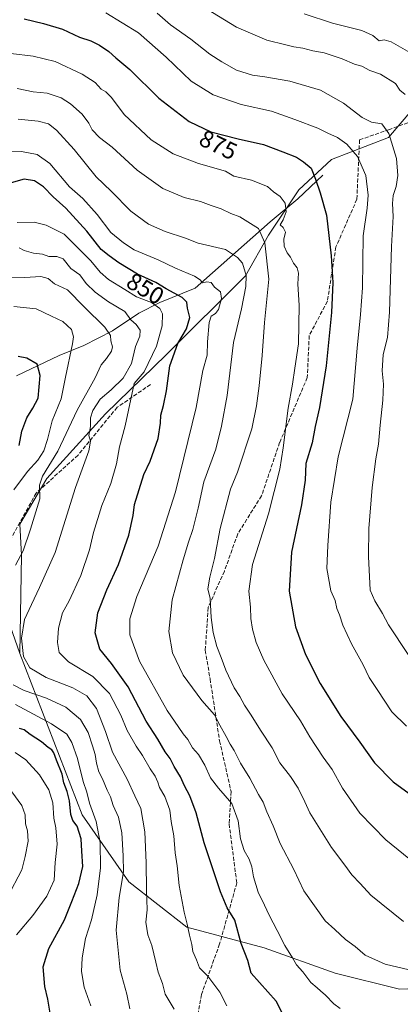
# Model space of a CAD drawing. Units: metres. Extents: x 651540 to 654999, y 4741666 to 4744055.
# Drawn here: x 652546 to 652704, y 4741882 to 4742292 of the extents above; entities that cross this region are included whole.
import ezdxf
from ezdxf.enums import TextEntityAlignment as Align

# ---------------------------------------------------------------- set-up
doc = ezdxf.new("R2010")
doc.units = ezdxf.units.M
doc.header["$MEASUREMENT"] = 0
doc.linetypes.add('DGN Style 3', pattern=[2.307223, 1.648017, -0.659207])
for name, color, linetype, lineweight in [('Arbolado forestal CxS', 92, 'Continuous', 0), ('Corriente natural lineal', 142, 'Continuous', 13), ('Curva de nivel maestra', 30, 'Continuous', 30), ('Curva de nivel normal', 30, 'Continuous', 0), ('Pastizal CxS', 92, 'Continuous', 0), ('Rótulo de curva de nivel directora', 7, 'Continuous', 0), ('Senda', 7, 'DGN Style 3', 0)]:
    doc.layers.add(name, color=color, linetype=linetype, lineweight=lineweight)
doc.styles.add('Style-Arial', font='txt')

msp = doc.modelspace()

# ---------------------------------------------------------------- linework, layer by layer
at = {"layer": 'Arbolado forestal CxS', "color": 92, "linetype": 'Continuous', "lineweight": 0}
for points in [[(652728.4231, 4742277.0101, 898.3994), (652699.3263, 4742242.7955, 884.233), (652675.5195, 4742233.6599, 877.0452), (652662.0015, 4742221.0885, 872.343), (652649.3501, 4742202.1919, 866.1453), (652639.8001, 4742185.3163, 859.2238), (652606.6979, 4742152.3235, 847.1697), (652581.5417, 4742127.8841, 841.2382), (652557.1135, 4742100.9291, 834.0524), (652545.8543, 4742081.8515, 832.5067), (652546.5699, 4742068.9519, 834.0052), (652545.7935, 4742028.0529, 839.026), (652535.8699, 4742056.2921, 832.3402)], [(652728.4231, 4742277.0101, 898.3994), (652699.3263, 4742242.7955, 884.233), (652675.5195, 4742233.6599, 877.0452), (652662.0015, 4742221.0885, 872.343), (652649.3501, 4742202.1919, 866.1453), (652639.8001, 4742185.3163, 859.2238), (652606.6979, 4742152.3235, 847.1697), (652581.5417, 4742127.8841, 841.2382), (652557.1135, 4742100.9291, 834.0524), (652545.8543, 4742081.8515, 832.5067), (652546.5699, 4742068.9519, 834.0052), (652545.7935, 4742028.0529, 839.026)], [(652535.8699, 4742056.2921, 832.3402), (652545.7935, 4742028.0529, 839.026), (652571.7431, 4741960.9889, 826.3079), (652591.1835, 4741933.0973, 835.0019), (652615.3469, 4741914.1485, 844.4042), (652647.5863, 4741905.5483, 852.1554), (652677.0387, 4741895.0315, 857.0542), (652703.8445, 4741888.3299, 858.37), (652758.9455, 4741890.5631, 858.9957), (652785.0071, 4741921.8361, 864.3042), (652836.3857, 4741959.0653, 864.0227), (652831.4877, 4741991.6225, 874.3649), (652877.5025, 4741990.6141, 853.6306), (652906.2775, 4741961.3731, 831.0176), (652905.5137, 4741954.1373, 829.9633), (652905.5071, 4741934.9289, 825.1869), (652889.0279, 4741837.4603, 814.4951)], [(652545.7935, 4742028.0529, 839.026), (652571.7431, 4741960.9889, 826.3079), (652591.1835, 4741933.0973, 835.0019), (652615.3469, 4741914.1485, 844.4042), (652647.5863, 4741905.5483, 852.1554), (652677.0387, 4741895.0315, 857.0542), (652703.8445, 4741888.3299, 858.37), (652758.9455, 4741890.5631, 858.9957), (652785.0071, 4741921.8361, 864.3042), (652836.3857, 4741959.0653, 864.0227), (652831.4877, 4741991.6225, 874.3649)]]:
    msp.add_polyline3d(points, dxfattribs=at)
at = {"layer": 'Corriente natural lineal', "color": 142, "linetype": 'Continuous', "lineweight": 13}
msp.add_polyline3d([(652671.9901, 4742227.1501, 875.2366), (652661.6201, 4742217.3301, 871.7527), (652650.0301, 4742207.7601, 866.671), (652618.7701, 4742180.0701, 852.7575), (652604.0601, 4742174.1201, 846.1471), (652595.3801, 4742169.6801, 841.155), (652584.3901, 4742162.4201, 835.0688), (652572.5301, 4742156.2901, 829.7504), (652562.2901, 4742152.1701, 826.526), (652544.4501, 4742143.6001, 821.6892)], dxfattribs=at)
at = {"layer": 'Curva de nivel maestra', "color": 30, "linetype": 'Continuous', "lineweight": 30, "flags": 128}
for points, elevation in [([(652547.64, 4742292.2201), (652555.65, 4742290.2701), (652563.56, 4742287.9901), (652570.66, 4742284.6001), (652575.41, 4742283.0401), (652579, 4742281.3201), (652582.93, 4742278.5901), (652585.83, 4742276.0301), (652591.69, 4742271.1801), (652603.76, 4742259.2601), (652616.38, 4742249.5501), (652625.36, 4742245.2001), (652636.77, 4742242.2501), (652647.24, 4742239.9701), (652655.38, 4742236.9001), (652660.98, 4742234.6701), (652663.94, 4742232.6601), (652667.06, 4742230.0101), (652668.87, 4742225.4901), (652670.79, 4742219.8101), (652673.48, 4742210.4801), (652675.41, 4742193.6401), (652676.18, 4742182.5401), (652675.63, 4742170.0201), (652673.41, 4742147.8201), (652670.58, 4742130.4801), (652668.8, 4742122.4901), (652667.54, 4742115.8201), (652664.93, 4742107.1601), (652664.59, 4742100.2101), (652663.1, 4742090.0101), (652658.96, 4742070.2101), (652658, 4742054.0101), (652660.64, 4742039.2401), (652664.74, 4742027.6401), (652670.79, 4742015.6201), (652679.45, 4742001.8601), (652687.35, 4741991.1501), (652693.51, 4741982.5801), (652701.18, 4741974.6301), (652715.52, 4741964.2201)], 875), ([(652654.98, 4741878.5301), (652652.52, 4741883.3301), (652642.12, 4741895.0301), (652640.75, 4741900.3001), (652638, 4741907.4401), (652635.34, 4741917.1001), (652632.21, 4741922.2301), (652629.37, 4741928.8401), (652622.63, 4741949.3301), (652619.19, 4741961.7401), (652616.64, 4741968.8601), (652614.32, 4741972.9401), (652612.75, 4741976.7201), (652610.06, 4741981.0701), (652608.43, 4741984.3201), (652606.36, 4741987.1801), (652603.32, 4741992.3901), (652598.44, 4741999.9801), (652590.94, 4742014.1401), (652584.01, 4742023.8601), (652579.16, 4742029.8601), (652577.14, 4742036.7001), (652578.25, 4742044.9401), (652582.02, 4742054.5201), (652586.96, 4742065.1301), (652591.16, 4742077.3001), (652593.06, 4742085.5601), (652593.62, 4742090.1501), (652597.53, 4742102.5601), (652600.04, 4742108.1601), (652603.38, 4742117.5201), (652604.44, 4742123.9201), (652604.5, 4742127.2201), (652605.63, 4742131.2501), (652606.92, 4742137.4601), (652608.3, 4742147.8101), (652611.63, 4742157.1601), (652615.22, 4742163.2201), (652616.62, 4742167.9301), (652615.65, 4742171.8701), (652615.3, 4742174.2901), (652613.37, 4742176.2001), (652606.81, 4742179.7901), (652602.42, 4742182.5501), (652594.83, 4742186.0001), (652587.11, 4742190.6201), (652583.04, 4742193.5401), (652579.66, 4742196.1701), (652573.69, 4742203.8601), (652565.06, 4742213.4301), (652559.71, 4742218.0901), (652555.74, 4742222.2601), (652552, 4742224.8001), (652547.62, 4742225.5401), (652542.18, 4742223.9401)], 850), ([(652545.6, 4742114.6401), (652546.69, 4742120.6201), (652548.77, 4742126.1601), (652551.24, 4742130.1601), (652553.47, 4742134.2901), (652554.25, 4742143.7301), (652553.06, 4742148.5601), (652548.8, 4742150.9701), (652545.2, 4742151.7101)], 825), ([(652558.47, 4741878.3901), (652557.55, 4741884.2101), (652556.21, 4741889.5401), (652555.54, 4741897.7001), (652557.89, 4741905.2601), (652564.41, 4741917.3001), (652567.56, 4741924.9301), (652570.46, 4741932.3401), (652572.01, 4741939.3801), (652571.6, 4741945.8201), (652571.37, 4741950.9901), (652569.68, 4741956.1701), (652567.92, 4741958.5401), (652567.14, 4741961.0201), (652566.53, 4741966.7201), (652565.59, 4741970.6701), (652564.18, 4741974.2701), (652563.48, 4741977.8501), (652561.08, 4741983.6701), (652560, 4741986.7201), (652559.13, 4741988.0301), (652557.58, 4741988.9801), (652554.92, 4741991.3601), (652550.09, 4741994.3401), (652547.68, 4741996.2801), (652545.66, 4741996.8701)], 825)]:
    msp.add_lwpolyline(points, dxfattribs=dict(at, elevation=elevation))
at = {"layer": 'Curva de nivel normal', "color": 30, "linetype": 'Continuous', "lineweight": 0, "flags": 128}
for points, elevation in [([(652623.48, 4742296.4201), (652636, 4742288.7201), (652648.64, 4742283.3901), (652656.62, 4742281.3601), (652659.94, 4742280.5401), (652663.65, 4742280.0401), (652667.76, 4742278.9101), (652672.57, 4742278.0701), (652680.03, 4742275.6001), (652685.21, 4742273.3001), (652688.25, 4742272.5001), (652691.57, 4742270.7901), (652695.95, 4742269.2001), (652702.2, 4742265.3001), (652704.04, 4742262.5701), (652706.18, 4742260.6801)], 890), ([(652706.76, 4741997.8801), (652700.74, 4742003.7801), (652694.53, 4742013.0901), (652691.28, 4742018.1401), (652688.78, 4742023.3301), (652683.94, 4742032.1201), (652680.34, 4742039.8301), (652678.93, 4742044.1801), (652677.84, 4742046.8301), (652677.16, 4742050.1201), (652675.28, 4742054.1601), (652673.65, 4742063.5001), (652674.06, 4742073.0801), (652675.28, 4742091.0901), (652678.38, 4742109.9201), (652684.45, 4742133.9401), (652686.23, 4742155.2001), (652687.7, 4742169.1501), (652688.44, 4742180.2601), (652688.75, 4742201.9201), (652690.36, 4742213.4801), (652690.86, 4742218.8601), (652689.84, 4742227.0201), (652686.38, 4742234.9001), (652681.93, 4742240.1101), (652678.02, 4742242.8701), (652674.11, 4742244.6301), (652669.95, 4742246.7801), (652660.29, 4742250.3501), (652650.63, 4742253.7901), (652637.96, 4742256.6001), (652626.3, 4742260.5501), (652617.18, 4742266.2701), (652606.82, 4742276.2801), (652595.18, 4742286.4001), (652581.65, 4742294.7001)], 880), ([(652603.06, 4742294.5801), (652608.63, 4742289.7501), (652617.05, 4742283.8001), (652624.9, 4742277.5101), (652629.99, 4742274.3401), (652636.04, 4742270.9201), (652642.71, 4742268.7601), (652647.78, 4742268.1301), (652658.2, 4742266.2501), (652671, 4742262.5101), (652680.63, 4742257.1501), (652688.38, 4742251.2301), (652692.27, 4742249.2901), (652696.55, 4742248.4701), (652699.44, 4742244.4801), (652702.56, 4742234.0901), (652703.16, 4742226.9601), (652702.52, 4742222.4201), (652701.23, 4742218.6901), (652701.02, 4742215.3401), (652701.22, 4742210.0301), (652700.48, 4742197.4801), (652699.66, 4742170.0801), (652698.83, 4742159.5401), (652697.01, 4742152.5601), (652696.66, 4742145.7001), (652697.26, 4742140.1901), (652696.98, 4742133.4501), (652695.78, 4742123.1001), (652695.14, 4742115.1401), (652693.98, 4742109.1601), (652692.52, 4742097.1601), (652691.14, 4742080.1701), (652690.96, 4742068.5001), (652691.69, 4742054.4601), (652693.61, 4742049.9701), (652696.83, 4742044.7001), (652699.34, 4742039.9701), (652707.45, 4742027.6801)], 885), ([(652664.22, 4742294.3601), (652675.94, 4742290.4501), (652688.17, 4742287.3401), (652692.81, 4742285.3201), (652695.42, 4742283.1201), (652697.48, 4742283.4601), (652700.45, 4742282.6901), (652708.16, 4742278.2601)], 895), ([(652542.07, 4742277.7401), (652551.34, 4742276.6401), (652560.58, 4742274.5001), (652571.73, 4742269.2001), (652577.26, 4742265.7301), (652579.7, 4742263.0201), (652581.65, 4742261.8601), (652583.96, 4742259.5301), (652589.3, 4742252.3701), (652600.57, 4742241.8801), (652609.7, 4742236.1001), (652620.26, 4742231.9801), (652631.39, 4742228.7801), (652634.97, 4742226.6901), (652642.29, 4742225.1001), (652648.99, 4742222.4201), (652651.38, 4742220.2201), (652654.2, 4742218.2401), (652656.29, 4742215.4601), (652656.69, 4742211.8401), (652655.5, 4742208.5801), (652654.22, 4742206.5601), (652655.48, 4742205.4101), (652656.42, 4742203.4701), (652655.78, 4742200.5501), (652655.89, 4742197.6301), (652657.18, 4742194.8301), (652658.45, 4742193.0301), (652659.72, 4742190.5701), (652661.34, 4742188.5301), (652661.8, 4742186.4101), (652661.49, 4742181.9801), (652662.05, 4742172.9801), (652661.78, 4742156.9201), (652660.29, 4742146.9001), (652659.35, 4742140.1601), (652657.6, 4742130.1601), (652655.39, 4742113.7201), (652654.12, 4742104.7801), (652649.3, 4742086.2101), (652642.74, 4742065.0801), (652641.18, 4742054.0901), (652641.86, 4742047.4101), (652641.96, 4742042.6801), (652642.72, 4742038.2001), (652644.26, 4742032.6401), (652647.47, 4742025.3601), (652655.08, 4742011.3501), (652662.69, 4742000.0201), (652666.52, 4741993.4201), (652672.1, 4741985.0001), (652675.84, 4741979.7401), (652680.13, 4741972.0301), (652687.4, 4741961.6301), (652698.12, 4741950.4601), (652710.61, 4741940.3701)], 870), ([(652544.8, 4742263.2001), (652551.41, 4742261.8601), (652557.21, 4742261.3101), (652563.01, 4742259.3101), (652566.98, 4742256.8201), (652571.75, 4742252.6101), (652574.58, 4742248.7901), (652576, 4742246.0801), (652579.01, 4742242.7901), (652584.28, 4742238.8001), (652594.75, 4742229.2101), (652605.35, 4742221.5801), (652614.25, 4742217.8201), (652621.01, 4742216.1901), (652625.47, 4742214.4901), (652629.6, 4742213.2001), (652633.63, 4742211.2501), (652637.47, 4742209.7601), (652645.14, 4742204.9201), (652647.76, 4742199.0701), (652649.42, 4742183.9301), (652647.69, 4742165.8201), (652646.67, 4742152.1301), (652645.48, 4742139.4701), (652644.32, 4742131.1601), (652642.44, 4742121.5301), (652636.4, 4742103.6201), (652633.58, 4742096.4501), (652629.28, 4742080.1701), (652626.9, 4742067.6701), (652624.87, 4742059.8601), (652624.13, 4742055.0001), (652625.04, 4742050.9101), (652625.45, 4742043.0001), (652626.33, 4742036.8401), (652627.88, 4742030.9401), (652629.64, 4742026.4001), (652631.54, 4742021.0801), (652635.08, 4742013.7401), (652637.35, 4742010.1801), (652639.32, 4742006.5801), (652642.15, 4742002.4401), (652646.01, 4741996.1901), (652650.85, 4741988.8401), (652654.05, 4741982.5201), (652658.44, 4741976.8501), (652661.66, 4741972.0701), (652664.49, 4741966.4101), (652666.58, 4741961.7001), (652675.54, 4741947.3201), (652681.14, 4741939.9701), (652684.02, 4741935.9601), (652687.51, 4741932.3401), (652691.95, 4741927.5201), (652705.56, 4741916.4701)], 865), ([(652545.17, 4742250.4701), (652553.44, 4742249.6301), (652557.73, 4742248.5601), (652561.05, 4742245.8801), (652568.47, 4742237.7801), (652577.64, 4742226.4201), (652583.83, 4742220.4801), (652592.02, 4742212.1901), (652599.34, 4742206.7201), (652606.32, 4742203.6901), (652614.82, 4742200.8801), (652620.03, 4742198.9201), (652631.4, 4742196.2501), (652636.51, 4742192.8601), (652638.51, 4742190.5401), (652640.1, 4742185.3801), (652639.98, 4742180.8401), (652638.07, 4742171.4701), (652634.74, 4742157.4801), (652632.19, 4742135.4601), (652629.75, 4742122.7201), (652627.36, 4742113.1301), (652622.47, 4742099.5001), (652620.02, 4742088.5401), (652617.9, 4742079.6501), (652616.01, 4742074.4001), (652613.9, 4742067.0701), (652609.22, 4742050.4401), (652607.93, 4742037.2801), (652609.42, 4742028.3901), (652613.81, 4742019.1201), (652621.59, 4742008.4701), (652626.84, 4742002.5501), (652629.06, 4741998.2601), (652631.78, 4741993.5001), (652633.34, 4741990.3501), (652635.04, 4741987.7501), (652637.7, 4741982.3701), (652641.59, 4741976.1301), (652645.14, 4741969.4401), (652647.08, 4741966.1701), (652648.72, 4741962.1601), (652651.35, 4741956.3301), (652654.19, 4741949.0501), (652659.93, 4741938.1701), (652664.03, 4741929.2701), (652668.52, 4741923.1001), (652672.98, 4741916.8801), (652676.95, 4741913.1901), (652681.46, 4741909.0301), (652685.38, 4741906.1301), (652689.6, 4741902.4901), (652697.84, 4741898.8401), (652707.86, 4741896.4201)], 860), ([(652679.15, 4741880.3001), (652676.5, 4741882.2201), (652673.11, 4741885.9201), (652670.96, 4741887.6801), (652669.63, 4741889.0001), (652666.91, 4741891.1901), (652663.66, 4741895.5401), (652660.96, 4741898.5001), (652659.36, 4741901.4201), (652656.08, 4741906.5801), (652652.99, 4741912.7601), (652649.58, 4741919.2101), (652647.69, 4741923.3901), (652645.02, 4741928.7801), (652643.04, 4741935.0701), (652642.44, 4741939.3301), (652641.36, 4741942.5401), (652639.22, 4741946.1101), (652637.66, 4741951.0001), (652636.67, 4741958.3801), (652634.04, 4741965.6901), (652628.52, 4741971.9701), (652625.16, 4741976.3601), (652622.86, 4741981.6501), (652620.25, 4741986.0701), (652617.73, 4741988.8501), (652615.73, 4741992.2801), (652613.8, 4741994.6801), (652612.08, 4741997.3001), (652607.13, 4742004.3501), (652595.7, 4742024.9001), (652591.67, 4742035.8901), (652591.69, 4742042.4501), (652594.48, 4742051.8401), (652603.41, 4742072.8101), (652610.58, 4742095.4001), (652619.21, 4742130.4701), (652622.05, 4742145.8201), (652623.83, 4742152.1801), (652624.02, 4742157.7501), (652624.64, 4742165.9101), (652625.44, 4742168.5101), (652627.32, 4742169.5301), (652628.53, 4742171.3201), (652629.76, 4742175.8501), (652629.32, 4742178.6201), (652626.89, 4742180.5601), (652625.44, 4742182.4501), (652623.63, 4742182.8301), (652621.86, 4742182.3201), (652620.96, 4742183.6101), (652618.5, 4742185.0601), (652610.63, 4742188.4001), (652603.4, 4742191.9001), (652593.49, 4742196.0401), (652588.96, 4742199.0001), (652583.67, 4742203.2801), (652577.97, 4742210.8001), (652572.13, 4742217.5201), (652566.49, 4742222.2901), (652558.36, 4742232.0801), (652553.06, 4742235.7701), (652546.58, 4742236.9501), (652540.63, 4742236.8901)], 855), ([(652544.78, 4742207.4301), (652551.76, 4742207.5501), (652556.84, 4742206.3501), (652564.34, 4742202.6201), (652575.34, 4742191.5201), (652579.28, 4742186.7601), (652582.74, 4742183.8001), (652589.5, 4742179.6401), (652594.36, 4742176.5301), (652600.62, 4742174.1301), (652604.18, 4742171.6901), (652605.2, 4742169.4101), (652605.1, 4742164.4201), (652602.69, 4742155.9901), (652597.65, 4742145.2901), (652593.46, 4742140.4901), (652589.68, 4742122.8701), (652587.3, 4742114.1001), (652586.06, 4742107.0401), (652583.75, 4742098.9001), (652579.97, 4742089.6301), (652576.57, 4742078.4201), (652574.84, 4742071.2301), (652571.18, 4742060.5001), (652566.34, 4742050.0501), (652563.66, 4742045.0201), (652561.96, 4742038.6801), (652561.53, 4742032.6601), (652562.29, 4742028.5601), (652566.08, 4742024.5501), (652576.25, 4742018.4601), (652583.24, 4742011.4401), (652587.88, 4742002.3801), (652590.52, 4741996.0001), (652594.32, 4741989.5201), (652596.96, 4741985.6401), (652600.04, 4741980.0801), (652602.14, 4741977.0201), (652603.33, 4741974.5401), (652604.04, 4741972.2501), (652606.15, 4741968.5301), (652608.24, 4741962.9401), (652608.88, 4741958.1901), (652609.89, 4741952.1901), (652610.48, 4741945.1501), (652611.28, 4741939.7001), (652612.18, 4741931.4901), (652614.22, 4741920.4401), (652615.54, 4741915.4801), (652616.42, 4741910.7901), (652617.47, 4741906.9201), (652617.85, 4741904.0801), (652619.4, 4741900.6301), (652620.6, 4741897.2201), (652624.06, 4741893.8501), (652629.06, 4741887.1001), (652631.99, 4741881.4301)], 845), ([(652545.56, 4742196.9001), (652547.61, 4742195.8801), (652551.52, 4742194.7101), (652555.31, 4742194.3201), (652557.98, 4742193.3801), (652561.31, 4742193.3801), (652563.85, 4742192.3001), (652567.09, 4742188.3701), (652570.88, 4742185.7201), (652573.52, 4742182.1401), (652577.2, 4742178.4101), (652582.78, 4742174.4801), (652589.59, 4742170.4801), (652591.99, 4742166.9501), (652594.31, 4742165.0301), (652595.99, 4742162.6201), (652595.79, 4742160.1501), (652594, 4742155.8201), (652592.34, 4742148.8201), (652588.83, 4742142.6501), (652583.8, 4742137.8001), (652579.28, 4742133.9801), (652576.18, 4742129.1601), (652575.33, 4742126.1601), (652575.23, 4742122.4901), (652574.57, 4742118.8001), (652575.3, 4742116.4001), (652574.64, 4742112.4701), (652569.03, 4742097.1601), (652560.61, 4742070.1701), (652554.06, 4742055.5001), (652550.68, 4742048.5101), (652547.77, 4742042.1801), (652546.5, 4742034.4401), (652547.38, 4742026.8401), (652549.96, 4742022.1601), (652556.82, 4742018.1601), (652567.97, 4742013.7401), (652573.75, 4742010.4001), (652577.79, 4742005.2501), (652581.46, 4741995.6501), (652584.47, 4741987.0301), (652590.54, 4741975.8001), (652593.71, 4741968.8501), (652596.24, 4741963.5201), (652597.84, 4741953.8601), (652598.48, 4741941.0001), (652598.58, 4741929.7301), (652598.8, 4741921.3301), (652598.28, 4741916.2001), (652599.07, 4741911.0401), (652600.76, 4741906.5601), (652602.52, 4741899.5801), (652603.38, 4741895.4001), (652605.23, 4741890.8001), (652606.34, 4741886.2401), (652610.06, 4741880.0201)], 840), ([(652542.26, 4742184.6501), (652547.88, 4742184.5301), (652554.6, 4742185.0501), (652557.64, 4742184.1601), (652560.32, 4742181.9201), (652565.72, 4742179.4201), (652572.69, 4742172.3001), (652581.28, 4742163.8501), (652583.63, 4742160.4401), (652583.68, 4742158.1601), (652584.38, 4742155.7601), (652584.04, 4742153.9801), (652581.95, 4742150.8201), (652579.75, 4742148.1601), (652577.16, 4742142.7601), (652569.78, 4742129.3001), (652561.72, 4742112.2901), (652555.3, 4742101.8801), (652554.03, 4742098.1701), (652554.21, 4742092.5101), (652550.33, 4742079.8701), (652547.3, 4742070.8201), (652544.07, 4742064.8301)], 835), ([(652543.39, 4742172.4901), (652552.63, 4742171.5401), (652559.04, 4742168.4801), (652563.74, 4742166.2401), (652567.38, 4742162.8901), (652568.17, 4742159.8801), (652567.83, 4742157.0101), (652564.91, 4742143.0901), (652563.09, 4742134.1201), (652559.28, 4742124.8701), (652557.35, 4742117.1601), (652555.82, 4742112.4901), (652553.4, 4742108.4901), (652548.98, 4742103.8301), (652543.32, 4742096.1701)], 830), ([(652543.13, 4742014.9901), (652547.64, 4742012.6601), (652556.99, 4742009.4801), (652565.02, 4742005.7201), (652571.05, 4742000.6001), (652574.34, 4741995.2201), (652576.05, 4741989.6001), (652577.21, 4741986.0901), (652577.7, 4741982.3901), (652578.77, 4741978.8301), (652580.23, 4741975.8501), (652582.14, 4741971.2201), (652583.65, 4741968.4301), (652584.65, 4741964.8601), (652586.86, 4741959.9201), (652588.35, 4741953.4301), (652588.88, 4741943.8501), (652589.02, 4741937.1601), (652587.14, 4741926.4701), (652585.96, 4741912.9701), (652587.68, 4741896.2401), (652590.33, 4741886.2301), (652591.64, 4741880.2401)], 835), ([(652544.03, 4742006.8301), (652559.09, 4741998.7601), (652565.45, 4741994.5201), (652567.55, 4741991.0701), (652569.89, 4741984.4401), (652572.24, 4741974.7401), (652573.74, 4741970.3101), (652574.9, 4741965.8501), (652577.59, 4741958.1901), (652579.28, 4741949.4501), (652579.47, 4741938.9001), (652578.1, 4741927.6101), (652575.69, 4741917.2001), (652573.25, 4741909.4701), (652571.76, 4741901.3601), (652571.47, 4741895.7001), (652572.68, 4741889.2401), (652575.35, 4741881.5001)], 830), ([(652543.97, 4741986.9301), (652548.3, 4741983.7701), (652553.98, 4741977.5201), (652557.89, 4741971.4001), (652559.54, 4741965.9801), (652559.94, 4741959.6001), (652560.78, 4741955.5701), (652561.38, 4741948.7401), (652560.57, 4741941.1201), (652560.1, 4741933.8001), (652557.15, 4741927.0301), (652551.32, 4741918.9701), (652544.45, 4741910.9401)], 820), ([(652542.46, 4741970.5701), (652546.69, 4741964.7901), (652548.13, 4741961.0001), (652548.21, 4741957.1601), (652549.08, 4741954.2701), (652549.38, 4741950.0401), (652548.02, 4741943.5401), (652546.65, 4741938.0101), (652540.65, 4741926.7101)], 815)]:
    msp.add_lwpolyline(points, dxfattribs=dict(at, elevation=elevation))
at = {"layer": 'Pastizal CxS', "color": 92, "linetype": 'Continuous', "lineweight": 0}
for points in [[(652758.9455, 4741890.5631, 858.9957), (652703.8445, 4741888.3299, 858.37), (652677.0387, 4741895.0315, 857.0542), (652647.5863, 4741905.5483, 852.1554), (652615.3469, 4741914.1485, 844.4042), (652591.1835, 4741933.0973, 835.0019), (652571.7431, 4741960.9889, 826.3079), (652545.7935, 4742028.0529, 839.026), (652546.5699, 4742068.9519, 834.0052), (652545.8543, 4742081.8515, 832.5067), (652557.1135, 4742100.9291, 834.0524), (652581.5417, 4742127.8841, 841.2382), (652606.6979, 4742152.3235, 847.1697), (652639.8001, 4742185.3163, 859.2238), (652649.3501, 4742202.1919, 866.1453), (652662.0015, 4742221.0885, 872.343), (652675.5195, 4742233.6599, 877.0452), (652699.3263, 4742242.7955, 884.233), (652728.4231, 4742277.0101, 898.3994)], [(652728.4231, 4742277.0101, 898.3994), (652699.3263, 4742242.7955, 884.233), (652675.5195, 4742233.6599, 877.0452), (652662.0015, 4742221.0885, 872.343), (652649.3501, 4742202.1919, 866.1453), (652639.8001, 4742185.3163, 859.2238), (652606.6979, 4742152.3235, 847.1697), (652581.5417, 4742127.8841, 841.2382), (652557.1135, 4742100.9291, 834.0524), (652545.8543, 4742081.8515, 832.5067), (652546.5699, 4742068.9519, 834.0052), (652545.7935, 4742028.0529, 839.026)], [(652545.7935, 4742028.0529, 839.026), (652571.7431, 4741960.9889, 826.3079), (652591.1835, 4741933.0973, 835.0019), (652615.3469, 4741914.1485, 844.4042), (652647.5863, 4741905.5483, 852.1554), (652677.0387, 4741895.0315, 857.0542), (652703.8445, 4741888.3299, 858.37), (652758.9455, 4741890.5631, 858.9957), (652785.0071, 4741921.8361, 864.3042), (652836.3857, 4741959.0653, 864.0227), (652831.4877, 4741991.6225, 874.3649)]]:
    msp.add_polyline3d(points, dxfattribs=at)
at = {"layer": 'Senda', "color": 7, "linetype": 'DGN Style 3', "lineweight": 0}
for points in [[(652720.4339, 4742253.6227, 892.8298), (652699.6641, 4742246.2143, 886.6007), (652687.2435, 4742241.8815, 884.7787), (652686.1437, 4742217.1365, 878.9384), (652677.4125, 4742197.2927, 876.0329), (652673.8407, 4742174.6709, 874.5957), (652666.2999, 4742160.3833, 872.9799), (652665.5063, 4742142.9207, 872.7294), (652653.9969, 4742115.9333, 869.9504), (652646.4563, 4742093.7081, 868.9529), (652636.5343, 4742077.8331, 867.3155), (652630.9781, 4742062.3549, 866.9005), (652624.2311, 4742047.2737, 865.1946), (652623.0405, 4742029.4143, 863.6536), (652625.0249, 4742017.5081, 863.166), (652628.9937, 4741991.7111, 859.8298), (652633.7561, 4741970.6767, 856.755), (652632.9625, 4741957.1829, 854.2792), (652636.1375, 4741932.5765, 852.362), (652628.9937, 4741907.1765, 848.2101), (652621.4531, 4741886.1421, 845.5452), (652614.7061, 4741850.0265, 839.1747)], [(652600.2599, 4742140.0633, 852.5586), (652586.3693, 4742130.5383, 851.1274), (652570.0973, 4742110.6945, 843.4649), (652552.6347, 4742094.8195, 837.2458), (652538.7441, 4742069.8163, 835.0453), (652523.6629, 4742049.1787, 835.5148), (652510.9629, 4742031.7161, 831.6247), (652503.0253, 4742014.6505, 826.0312), (652501.8347, 4742006.3161, 823.6038), (652502.2315, 4741989.2505, 813.2176), (652497.8659, 4741974.1691, 807.7632), (652488.7377, 4741959.8817, 802.2192), (652477.2283, 4741949.5629, 798.6314), (652464.5283, 4741942.4191, 795.3852), (652453.8127, 4741936.0691, 792.3577)]]:
    msp.add_polyline3d(points, dxfattribs=at)

# ---------------------------------------------------------------- texts
at = {"layer": 'Rótulo de curva de nivel directora', "color": 7, "linetype": 'Continuous', "lineweight": 0, "style": 'Style-Arial'}
for s, rotation, p in [('875', 334.153878, (652628.4542, 4742239.7884)), ('850', 329.10183, (652598.0915, 4742179.9397))]:
    msp.add_text(s, height=7, rotation=rotation, dxfattribs=at).set_placement(p, align=Align.MIDDLE_CENTER)

doc.saveas('drawing.dxf')
